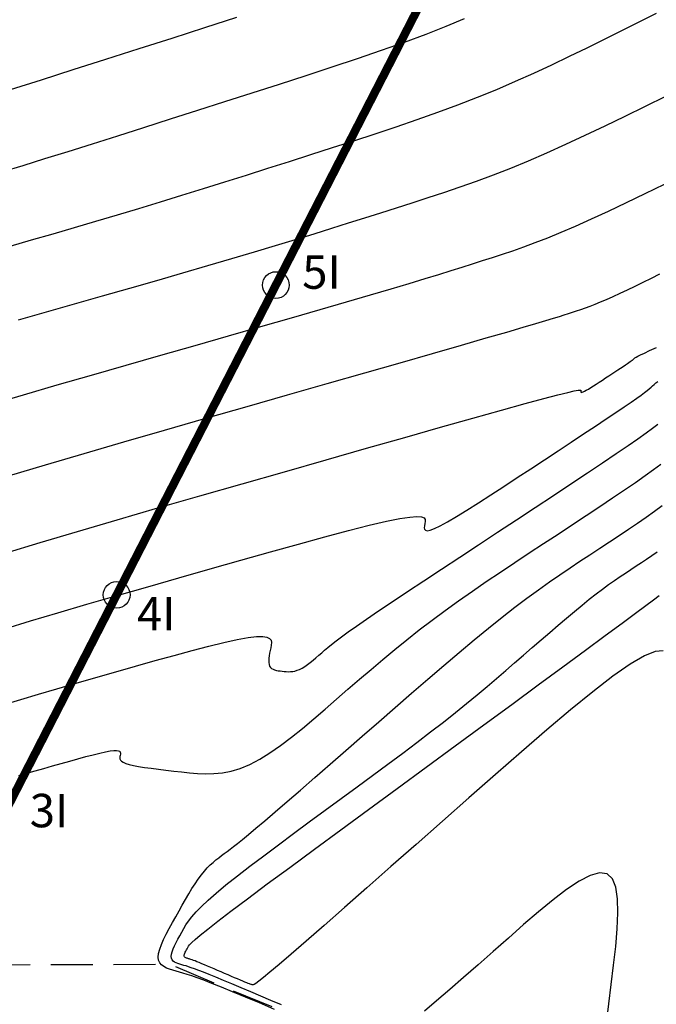
# Model space of a CAD drawing. Units: millimetres. Extents: x 63225 to 207706, y 370 to 8946593.
# Drawn here: x 188178 to 188197, y 8942959 to 8942989 of the extents above; entities that cross this region are included whole.
import ezdxf

# ---------------------------------------------------------------- set-up
doc = ezdxf.new("R2010")
doc.units = ezdxf.units.MM
doc.linetypes.add('DASHED', pattern=[0.75, 0.5, -0.25])
for name, color, linetype in [('CNIVEL_M', 42, 'Continuous'), ('CNIVEL_S', 36, 'Continuous'), ('cotas', 7, 'Continuous'), ('GEOFONOS', 7, 'Continuous'), ('TROCHA', 8, 'Continuous')]:
    doc.layers.add(name, color=color, linetype=linetype)

msp = doc.modelspace()

# ---------------------------------------------------------------- linework, layer by layer
at = {"layer": 'CNIVEL_M'}
for p, q in [((188190.83, 8942988.762, 1590), (188190.275, 8942988.534, 1590)), ((188190.275, 8942988.534, 1590), (188189.677, 8942988.301, 1590)), ((188189.677, 8942988.301, 1590), (188189.032, 8942988.062, 1590)), ((188189.032, 8942988.062, 1590), (188188.343, 8942987.817, 1590)), ((188188.343, 8942987.817, 1590), (188187.618, 8942987.568, 1590)), ((188186.862, 8942987.315, 1590), (188186.081, 8942987.059, 1590)), ((188187.618, 8942987.568, 1590), (188186.862, 8942987.315, 1590)), ((188186.081, 8942987.059, 1590), (188185.282, 8942986.8, 1590)), ((188185.282, 8942986.8, 1590), (188184.471, 8942986.54, 1590)), ((188184.471, 8942986.54, 1590), (188183.653, 8942986.28, 1590)), ((188183.653, 8942986.28, 1590), (188182.836, 8942986.019, 1590)), ((188182.836, 8942986.019, 1590), (188182.024, 8942985.76, 1590)), ((188182.024, 8942985.76, 1590), (188181.224, 8942985.506, 1590)), ((188180.442, 8942985.258, 1590), (188179.682, 8942985.018, 1590)), ((188181.224, 8942985.506, 1590), (188180.442, 8942985.258, 1590)), ((188179.682, 8942985.018, 1590), (188178.953, 8942984.789, 1590)), ((188178.953, 8942984.789, 1590), (188178.258, 8942984.572, 1590)), ((188177.604, 8942984.37, 1590), (188176.995, 8942984.185, 1590)), ((188178.258, 8942984.572, 1590), (188177.604, 8942984.37, 1590)), ((188196.107, 8942978.703, 1580), (188196.223, 8942978.76, 1580)), ((188196.223, 8942978.76, 1580), (188196.38, 8942978.834, 1580)), ((188196.38, 8942978.834, 1580), (188196.586, 8942978.93, 1580)), ((188195.655, 8942978.406, 1580), (188195.713, 8942978.446, 1580)), ((188195.713, 8942978.446, 1580), (188195.761, 8942978.478, 1580)), ((188195.761, 8942978.478, 1580), (188195.8, 8942978.506, 1580)), ((188195.8, 8942978.506, 1580), (188195.83, 8942978.528, 1580)), ((188195.83, 8942978.528, 1580), (188195.854, 8942978.545, 1580)), ((188195.854, 8942978.545, 1580), (188195.873, 8942978.56, 1580)), ((188195.873, 8942978.56, 1580), (188195.888, 8942978.572, 1580)), ((188195.888, 8942978.572, 1580), (188195.9, 8942978.583, 1580)), ((188195.9, 8942978.583, 1580), (188195.91, 8942978.592, 1580)), ((188195.91, 8942978.592, 1580), (188195.922, 8942978.602, 1580)), ((188195.922, 8942978.602, 1580), (188195.941, 8942978.615, 1580)), ((188195.941, 8942978.615, 1580), (188195.973, 8942978.634, 1580)), ((188195.973, 8942978.634, 1580), (188196.026, 8942978.663, 1580)), ((188196.026, 8942978.663, 1580), (188196.107, 8942978.703, 1580)), ((188195.252, 8942978.139, 1580), (188195.343, 8942978.199, 1580)), ((188195.343, 8942978.199, 1580), (188195.43, 8942978.257, 1580)), ((188195.43, 8942978.257, 1580), (188195.512, 8942978.311, 1580)), ((188195.512, 8942978.311, 1580), (188195.588, 8942978.361, 1580)), ((188195.588, 8942978.361, 1580), (188195.655, 8942978.406, 1580)), ((188194.783, 8942977.832, 1580), (188194.874, 8942977.891, 1580)), ((188194.874, 8942977.891, 1580), (188194.968, 8942977.953, 1580)), ((188194.968, 8942977.953, 1580), (188195.063, 8942978.015, 1580)), ((188195.063, 8942978.015, 1580), (188195.158, 8942978.078, 1580)), ((188195.158, 8942978.078, 1580), (188195.252, 8942978.139, 1580)), ((188193.627, 8942977.509, 1580), (188193.926, 8942977.584, 1580)), ((188193.926, 8942977.584, 1580), (188194.125, 8942977.629, 1580)), ((188194.125, 8942977.629, 1580), (188194.245, 8942977.651, 1580)), ((188194.245, 8942977.651, 1580), (188194.305, 8942977.655, 1580)), ((188194.305, 8942977.655, 1580), (188194.325, 8942977.647, 1580)), ((188194.322, 8942977.618, 1580), (188194.32, 8942977.605, 1580)), ((188194.32, 8942977.605, 1580), (188194.322, 8942977.593, 1580)), ((188194.325, 8942977.633, 1580), (188194.322, 8942977.618, 1580)), ((188194.322, 8942977.593, 1580), (188194.328, 8942977.586, 1580)), ((188194.325, 8942977.647, 1580), (188194.325, 8942977.633, 1580)), ((188194.328, 8942977.586, 1580), (188194.341, 8942977.584, 1580)), ((188194.341, 8942977.584, 1580), (188194.361, 8942977.587, 1580)), ((188194.361, 8942977.587, 1580), (188194.39, 8942977.598, 1580)), ((188194.39, 8942977.598, 1580), (188194.431, 8942977.617, 1580)), ((188194.431, 8942977.617, 1580), (188194.483, 8942977.646, 1580)), ((188194.483, 8942977.646, 1580), (188194.546, 8942977.683, 1580)), ((188194.546, 8942977.683, 1580), (188194.618, 8942977.727, 1580)), ((188194.618, 8942977.727, 1580), (188194.697, 8942977.777, 1580)), ((188194.697, 8942977.777, 1580), (188194.783, 8942977.832, 1580)), ((188192.651, 8942977.248, 1580), (188193.209, 8942977.399, 1580)), ((188193.209, 8942977.399, 1580), (188193.627, 8942977.509, 1580)), ((188191.09, 8942976.812, 1580), (188191.94, 8942977.051, 1580)), ((188191.94, 8942977.051, 1580), (188192.651, 8942977.248, 1580)), ((188190.121, 8942976.539, 1580), (188191.09, 8942976.812, 1580)), ((188189.052, 8942976.236, 1580), (188190.121, 8942976.539, 1580)), ((188187.903, 8942975.909, 1580), (188189.052, 8942976.236, 1580)), ((188186.695, 8942975.564, 1580), (188187.903, 8942975.909, 1580)), ((188185.446, 8942975.208, 1580), (188186.695, 8942975.564, 1580)), ((188184.178, 8942974.846, 1580), (188185.446, 8942975.208, 1580)), ((188182.909, 8942974.483, 1580), (188184.178, 8942974.846, 1580)), ((188181.655, 8942974.123, 1580), (188182.909, 8942974.483, 1580)), ((188180.43, 8942973.769, 1580), (188181.655, 8942974.123, 1580)), ((188179.249, 8942973.424, 1580), (188180.43, 8942973.769, 1580)), ((188178.127, 8942973.09, 1580), (188179.249, 8942973.424, 1580)), ((188177.079, 8942972.771, 1580), (188178.127, 8942973.09, 1580))]:
    msp.add_line(p, q, dxfattribs=at)
for points in [[(188185.353, 8942959.246), (188185.041, 8942959.379), (188184.733, 8942959.511), (188184.433, 8942959.639), (188184.145, 8942959.761), (188183.872, 8942959.876), (188183.62, 8942959.982), (188183.391, 8942960.077), (188183.189, 8942960.16), (188183.018, 8942960.228), (188182.875, 8942960.283), (188182.755, 8942960.327), (188182.655, 8942960.363), (188182.57, 8942960.39), (188182.498, 8942960.413), (188182.433, 8942960.431), (188182.373, 8942960.448), (188182.313, 8942960.465), (188182.255, 8942960.483), (188182.201, 8942960.504), (188182.153, 8942960.529), (188182.111, 8942960.56), (188182.08, 8942960.598), (188182.059, 8942960.644), (188182.052, 8942960.699), (188182.058, 8942960.766), (188182.078, 8942960.842), (188182.109, 8942960.927), (188182.15, 8942961.018), (188182.197, 8942961.115), (188182.251, 8942961.216), (188182.308, 8942961.32), (188182.367, 8942961.425), (188182.427, 8942961.532), (188182.494, 8942961.642), (188182.574, 8942961.759), (188182.674, 8942961.889), (188182.799, 8942962.033), (188182.958, 8942962.197), (188183.156, 8942962.383), (188183.399, 8942962.596), (188183.693, 8942962.839), (188184.033, 8942963.109), (188184.411, 8942963.401), (188184.823, 8942963.712), (188185.261, 8942964.039), (188185.718, 8942964.378), (188186.188, 8942964.724), (188186.665, 8942965.073), (188187.143, 8942965.423), (188187.617, 8942965.772), (188188.084, 8942966.116), (188188.542, 8942966.455), (188188.986, 8942966.786), (188189.413, 8942967.108), (188189.82, 8942967.419), (188190.204, 8942967.716), (188190.563, 8942967.999), (188190.897, 8942968.269), (188191.212, 8942968.528), (188191.51, 8942968.777), (188191.795, 8942969.019), (188192.07, 8942969.255), (188192.338, 8942969.488), (188192.603, 8942969.718), (188192.866, 8942969.948), (188193.129, 8942970.176), (188193.388, 8942970.4), (188193.641, 8942970.618), (188193.889, 8942970.828), (188194.127, 8942971.028), (188194.356, 8942971.216), (188194.573, 8942971.391), (188194.778, 8942971.55), (188194.971, 8942971.695), (188195.153, 8942971.829), (188195.328, 8942971.952), (188195.495, 8942972.068), (188195.658, 8942972.177), (188195.817, 8942972.283), (188195.975, 8942972.387), (188196.133, 8942972.49), (188196.29, 8942972.595), (188196.449, 8942972.701), (188196.609, 8942972.811)], [(188195.088, 8942958.714), (188195.159, 8942959.282), (188195.231, 8942959.858), (188195.302, 8942960.433), (188195.365, 8942960.993), (188195.412, 8942961.522), (188195.433, 8942962.005), (188195.422, 8942962.427), (188195.369, 8942962.772), (188195.266, 8942963.025), (188195.105, 8942963.171), (188194.881, 8942963.199), (188194.599, 8942963.12), (188194.267, 8942962.949), (188193.894, 8942962.702), (188193.487, 8942962.393), (188193.056, 8942962.038), (188192.608, 8942961.652), (188192.152, 8942961.251), (188191.696, 8942960.848), (188191.246, 8942960.452), (188190.809, 8942960.069), (188190.392, 8942959.705), (188190, 8942959.367), (188189.642, 8942959.062)]]:
    msp.add_lwpolyline(points, dxfattribs=at)
at = {"layer": 'CNIVEL_S'}
for p, q in [((188184.012, 8942988.803, 1592), (188183.052, 8942988.494, 1592)), ((188196.576, 8942988.922, 1588), (188196.061, 8942988.667, 1588)), ((188183.052, 8942988.494, 1592), (188182.071, 8942988.18, 1592)), ((188196.061, 8942988.667, 1588), (188195.542, 8942988.408, 1588)), ((188182.071, 8942988.18, 1592), (188181.08, 8942987.864, 1592)), ((188195.542, 8942988.408, 1588), (188195.022, 8942988.15, 1588)), ((188194.499, 8942987.892, 1588), (188193.973, 8942987.636, 1588)), ((188195.022, 8942988.15, 1588), (188194.499, 8942987.892, 1588)), ((188181.08, 8942987.864, 1592), (188180.089, 8942987.548, 1592)), ((188193.973, 8942987.636, 1588), (188193.441, 8942987.382, 1588)), ((188180.089, 8942987.548, 1592), (188179.11, 8942987.236, 1592)), ((188193.441, 8942987.382, 1588), (188192.901, 8942987.132, 1588)), ((188179.11, 8942987.236, 1592), (188178.154, 8942986.932, 1592)), ((188192.901, 8942987.132, 1588), (188192.352, 8942986.886, 1588)), ((188178.154, 8942986.932, 1592), (188177.233, 8942986.639, 1592)), ((188192.352, 8942986.886, 1588), (188191.791, 8942986.645, 1588)), ((188191.216, 8942986.41, 1588), (188190.626, 8942986.181, 1588)), ((188191.791, 8942986.645, 1588), (188191.216, 8942986.41, 1588)), ((188196.256, 8942986.15, 1586), (188196.869, 8942986.453, 1586)), ((188190.626, 8942986.181, 1588), (188190.023, 8942985.958, 1588)), ((188195.648, 8942985.851, 1586), (188196.256, 8942986.15, 1586)), ((188190.023, 8942985.958, 1588), (188189.408, 8942985.74, 1588)), ((188195.047, 8942985.56, 1586), (188195.648, 8942985.851, 1586)), ((188188.783, 8942985.526, 1588), (188188.151, 8942985.315, 1588)), ((188189.408, 8942985.74, 1588), (188188.783, 8942985.526, 1588)), ((188194.454, 8942985.279, 1586), (188195.047, 8942985.56, 1586)), ((188188.151, 8942985.315, 1588), (188187.513, 8942985.107, 1588)), ((188193.873, 8942985.01, 1586), (188194.454, 8942985.279, 1586)), ((188187.513, 8942985.107, 1588), (188186.871, 8942984.901, 1588)), ((188193.306, 8942984.755, 1586), (188193.873, 8942985.01, 1586)), ((188186.227, 8942984.695, 1588), (188185.583, 8942984.49, 1588)), ((188186.871, 8942984.901, 1588), (188186.227, 8942984.695, 1588)), ((188192.755, 8942984.518, 1586), (188193.306, 8942984.755, 1586)), ((188185.583, 8942984.49, 1588), (188184.938, 8942984.285, 1588)), ((188192.22, 8942984.299, 1586), (188192.755, 8942984.518, 1586)), ((188184.294, 8942984.08, 1588), (188183.65, 8942983.877, 1588)), ((188184.938, 8942984.285, 1588), (188184.294, 8942984.08, 1588)), ((188191.198, 8942983.911, 1586), (188191.702, 8942984.098, 1586)), ((188191.702, 8942984.098, 1586), (188192.22, 8942984.299, 1586)), ((188183.65, 8942983.877, 1588), (188183.006, 8942983.675, 1588)), ((188190.705, 8942983.736, 1586), (188191.198, 8942983.911, 1586)), ((188196.247, 8942983.537, 1584), (188196.83, 8942983.821, 1584)), ((188182.362, 8942983.475, 1588), (188181.719, 8942983.277, 1588)), ((188183.006, 8942983.675, 1588), (188182.362, 8942983.475, 1588)), ((188189.744, 8942983.414, 1586), (188190.221, 8942983.571, 1586)), ((188190.221, 8942983.571, 1586), (188190.705, 8942983.736, 1586)), ((188195.684, 8942983.265, 1584), (188196.247, 8942983.537, 1584)), ((188181.719, 8942983.277, 1588), (188181.076, 8942983.081, 1588)), ((188188.8, 8942983.111, 1586), (188189.271, 8942983.261, 1586)), ((188189.271, 8942983.261, 1586), (188189.744, 8942983.414, 1586)), ((188195.146, 8942983.01, 1584), (188195.684, 8942983.265, 1584)), ((188180.433, 8942982.888, 1588), (188179.79, 8942982.697, 1588)), ((188181.076, 8942983.081, 1588), (188180.433, 8942982.888, 1588)), ((188187.853, 8942982.809, 1586), (188188.329, 8942982.961, 1586)), ((188188.329, 8942982.961, 1586), (188188.8, 8942983.111, 1586)), ((188194.637, 8942982.774, 1584), (188195.146, 8942983.01, 1584)), ((188179.79, 8942982.697, 1588), (188179.147, 8942982.509, 1588)), ((188186.859, 8942982.496, 1586), (188187.364, 8942982.655, 1586)), ((188187.364, 8942982.655, 1586), (188187.853, 8942982.809, 1586)), ((188194.164, 8942982.562, 1584), (188194.637, 8942982.774, 1584)), ((188178.505, 8942982.322, 1588), (188177.862, 8942982.136, 1588)), ((188179.147, 8942982.509, 1588), (188178.505, 8942982.322, 1588)), ((188185.772, 8942982.161, 1586), (188186.33, 8942982.332, 1586)), ((188186.33, 8942982.332, 1586), (188186.859, 8942982.496, 1586)), ((188193.327, 8942982.211, 1584), (188193.728, 8942982.375, 1584)), ((188193.728, 8942982.375, 1584), (188194.164, 8942982.562, 1584)), ((188177.862, 8942982.136, 1588), (188177.22, 8942981.952, 1588)), ((188184.547, 8942981.792, 1586), (188185.18, 8942981.981, 1586)), ((188185.18, 8942981.981, 1586), (188185.772, 8942982.161, 1586)), ((188192.61, 8942981.939, 1584), (188192.956, 8942982.067, 1584)), ((188192.956, 8942982.067, 1584), (188193.327, 8942982.211, 1584)), ((188183.87, 8942981.592, 1586), (188184.547, 8942981.792, 1586)), ((188191.671, 8942981.621, 1584), (188191.972, 8942981.719, 1584)), ((188191.972, 8942981.719, 1584), (188192.284, 8942981.824, 1584)), ((188192.284, 8942981.824, 1584), (188192.61, 8942981.939, 1584)), ((188183.152, 8942981.381, 1586), (188183.87, 8942981.592, 1586)), ((188190.767, 8942981.334, 1584), (188191.076, 8942981.432, 1584)), ((188191.076, 8942981.432, 1584), (188191.374, 8942981.527, 1584)), ((188191.374, 8942981.527, 1584), (188191.671, 8942981.621, 1584)), ((188181.619, 8942980.937, 1586), (188182.4, 8942981.163, 1586)), ((188182.4, 8942981.163, 1586), (188183.152, 8942981.381, 1586)), ((188189.654, 8942980.989, 1584), (188190.067, 8942981.116, 1584)), ((188190.067, 8942981.116, 1584), (188190.435, 8942981.229, 1584)), ((188190.435, 8942981.229, 1584), (188190.767, 8942981.334, 1584)), ((188196.434, 8942981.006, 1582), (188196.683, 8942981.129, 1582)), ((188180.815, 8942980.706, 1586), (188181.619, 8942980.937, 1586)), ((188188.641, 8942980.686, 1584), (188189.182, 8942980.847, 1584)), ((188189.182, 8942980.847, 1584), (188189.654, 8942980.989, 1584)), ((188195.949, 8942980.768, 1582), (188196.188, 8942980.885, 1582)), ((188196.188, 8942980.885, 1582), (188196.434, 8942981.006, 1582)), ((188179.993, 8942980.47, 1586), (188180.815, 8942980.706, 1586)), ((188187.307, 8942980.295, 1584), (188188.019, 8942980.503, 1584)), ((188188.019, 8942980.503, 1584), (188188.641, 8942980.686, 1584)), ((188195.288, 8942980.455, 1582), (188195.496, 8942980.551, 1582)), ((188195.496, 8942980.551, 1582), (188195.718, 8942980.656, 1582)), ((188195.718, 8942980.656, 1582), (188195.949, 8942980.768, 1582)), ((188178.321, 8942979.992, 1586), (188179.16, 8942980.232, 1586)), ((188179.16, 8942980.232, 1586), (188179.993, 8942980.47, 1586)), ((188186.515, 8942980.065, 1584), (188187.307, 8942980.295, 1584)), ((188194.597, 8942980.164, 1582), (188194.75, 8942980.223, 1582)), ((188194.75, 8942980.223, 1582), (188194.914, 8942980.291, 1582)), ((188194.914, 8942980.291, 1582), (188195.093, 8942980.367, 1582)), ((188195.093, 8942980.367, 1582), (188195.288, 8942980.455, 1582)), ((188177.481, 8942979.752, 1586), (188178.321, 8942979.992, 1586)), ((188185.653, 8942979.817, 1584), (188186.515, 8942980.065, 1584)), ((188193.823, 8942979.903, 1582), (188193.948, 8942979.942, 1582)), ((188193.948, 8942979.942, 1582), (188194.069, 8942979.981, 1582)), ((188194.069, 8942979.981, 1582), (188194.193, 8942980.021, 1582)), ((188194.193, 8942980.021, 1582), (188194.321, 8942980.064, 1582)), ((188194.321, 8942980.064, 1582), (188194.455, 8942980.112, 1582)), ((188194.455, 8942980.112, 1582), (188194.597, 8942980.164, 1582)), ((188184.733, 8942979.552, 1584), (188185.653, 8942979.817, 1584)), ((188192.592, 8942979.533, 1582), (188192.977, 8942979.646, 1582)), ((188192.977, 8942979.646, 1582), (188193.276, 8942979.735, 1582)), ((188193.276, 8942979.735, 1582), (188193.505, 8942979.804, 1582)), ((188193.505, 8942979.804, 1582), (188193.681, 8942979.858, 1582)), ((188193.681, 8942979.858, 1582), (188193.823, 8942979.903, 1582)), ((188183.767, 8942979.275, 1584), (188184.733, 8942979.552, 1584)), ((188191.49, 8942979.213, 1582), (188192.102, 8942979.39, 1582)), ((188192.102, 8942979.39, 1582), (188192.592, 8942979.533, 1582)), ((188182.766, 8942978.989, 1584), (188183.767, 8942979.275, 1584)), ((188190.745, 8942978.999, 1582), (188191.49, 8942979.213, 1582)), ((188181.741, 8942978.696, 1584), (188182.766, 8942978.989, 1584)), ((188188.906, 8942978.471, 1582), (188189.878, 8942978.75, 1582)), ((188189.878, 8942978.75, 1582), (188190.745, 8942978.999, 1582)), ((188180.705, 8942978.4, 1584), (188181.741, 8942978.696, 1584)), ((188187.847, 8942978.168, 1582), (188188.906, 8942978.471, 1582)), ((188179.669, 8942978.104, 1584), (188180.705, 8942978.4, 1584)), ((188186.719, 8942977.845, 1582), (188187.847, 8942978.168, 1582)), ((188178.641, 8942977.808, 1584), (188179.669, 8942978.104, 1584)), ((188196.515, 8942977.822, 1578), (188196.566, 8942977.865, 1578)), ((188196.566, 8942977.865, 1578), (188196.628, 8942977.912, 1578)), ((188177.63, 8942977.513, 1584), (188178.641, 8942977.808, 1584)), ((188185.538, 8942977.508, 1582), (188186.719, 8942977.845, 1582)), ((188196.125, 8942977.503, 1578), (188196.228, 8942977.58, 1578)), ((188196.228, 8942977.58, 1578), (188196.308, 8942977.643, 1578)), ((188196.308, 8942977.643, 1578), (188196.371, 8942977.695, 1578)), ((188196.371, 8942977.695, 1578), (188196.423, 8942977.74, 1578)), ((188196.423, 8942977.74, 1578), (188196.469, 8942977.781, 1578)), ((188196.469, 8942977.781, 1578), (188196.515, 8942977.822, 1578)), ((188176.643, 8942977.219, 1584), (188177.63, 8942977.513, 1584)), ((188184.323, 8942977.16, 1582), (188185.538, 8942977.508, 1582)), ((188195.621, 8942977.151, 1578), (188195.827, 8942977.292, 1578)), ((188195.827, 8942977.292, 1578), (188195.993, 8942977.408, 1578)), ((188195.993, 8942977.408, 1578), (188196.125, 8942977.503, 1578)), ((188183.09, 8942976.808, 1582), (188184.323, 8942977.16, 1582)), ((188195.082, 8942976.788, 1578), (188195.371, 8942976.982, 1578)), ((188195.371, 8942976.982, 1578), (188195.621, 8942977.151, 1578)), ((188181.856, 8942976.455, 1582), (188183.09, 8942976.808, 1582)), ((188194.758, 8942976.573, 1578), (188195.082, 8942976.788, 1578)), ((188180.636, 8942976.105, 1582), (188181.856, 8942976.455, 1582)), ((188194.405, 8942976.34, 1578), (188194.758, 8942976.573, 1578)), ((188196.273, 8942976.369, 1576), (188196.469, 8942976.512, 1576)), ((188196.469, 8942976.512, 1576), (188196.627, 8942976.632, 1576)), ((188179.441, 8942975.758, 1582), (188180.636, 8942976.105, 1582)), ((188193.638, 8942975.834, 1578), (188194.03, 8942976.092, 1578)), ((188194.03, 8942976.092, 1578), (188194.405, 8942976.34, 1578)), ((188195.735, 8942975.991, 1576), (188196.031, 8942976.197, 1576)), ((188196.031, 8942976.197, 1576), (188196.273, 8942976.369, 1576)), ((188193.234, 8942975.569, 1578), (188193.638, 8942975.834, 1578)), ((188195.38, 8942975.75, 1576), (188195.735, 8942975.991, 1576)), ((188178.284, 8942975.417, 1582), (188179.441, 8942975.758, 1582)), ((188192.825, 8942975.3, 1578), (188193.234, 8942975.569, 1578)), ((188194.972, 8942975.475, 1576), (188195.38, 8942975.75, 1576)), ((188177.178, 8942975.085, 1582), (188178.284, 8942975.417, 1582)), ((188192.415, 8942975.031, 1578), (188192.825, 8942975.3, 1578)), ((188194.517, 8942975.172, 1576), (188194.972, 8942975.475, 1576)), ((188192.013, 8942974.768, 1578), (188192.415, 8942975.031, 1578)), ((188194.025, 8942974.846, 1576), (188194.517, 8942975.172, 1576)), ((188191.623, 8942974.515, 1578), (188192.013, 8942974.768, 1578)), ((188193.501, 8942974.5, 1576), (188194.025, 8942974.846, 1576)), ((188191.254, 8942974.277, 1578), (188191.623, 8942974.515, 1578)), ((188192.955, 8942974.14, 1576), (188193.501, 8942974.5, 1576)), ((188190.601, 8942973.87, 1578), (188190.91, 8942974.061, 1578)), ((188190.91, 8942974.061, 1578), (188191.254, 8942974.277, 1578)), ((188192.393, 8942973.771, 1576), (188192.955, 8942974.14, 1576)), ((188187.98, 8942973.605, 1578), (188188.497, 8942973.726, 1578)), ((188188.497, 8942973.726, 1578), (188188.901, 8942973.808, 1578)), ((188188.901, 8942973.808, 1578), (188189.201, 8942973.853, 1578)), ((188189.201, 8942973.853, 1578), (188189.412, 8942973.868, 1578)), ((188189.412, 8942973.868, 1578), (188189.549, 8942973.856, 1578)), ((188189.549, 8942973.856, 1578), (188189.626, 8942973.824, 1578)), ((188189.626, 8942973.824, 1578), (188189.659, 8942973.777, 1578)), ((188189.659, 8942973.777, 1578), (188189.663, 8942973.719, 1578)), ((188190.33, 8942973.711, 1578), (188190.601, 8942973.87, 1578)), ((188191.823, 8942973.397, 1576), (188192.393, 8942973.771, 1576)), ((188186.649, 8942973.259, 1578), (188187.359, 8942973.447, 1578)), ((188187.359, 8942973.447, 1578), (188187.98, 8942973.605, 1578)), ((188189.639, 8942973.592, 1578), (188189.633, 8942973.534, 1578)), ((188189.633, 8942973.534, 1578), (188189.64, 8942973.487, 1578)), ((188189.651, 8942973.656, 1578), (188189.639, 8942973.592, 1578)), ((188189.64, 8942973.487, 1578), (188189.667, 8942973.455, 1578)), ((188189.663, 8942973.719, 1578), (188189.651, 8942973.656, 1578)), ((188189.667, 8942973.455, 1578), (188189.721, 8942973.444, 1578)), ((188189.721, 8942973.444, 1578), (188189.807, 8942973.459, 1578)), ((188189.807, 8942973.459, 1578), (188189.934, 8942973.505, 1578)), ((188189.934, 8942973.505, 1578), (188190.107, 8942973.588, 1578)), ((188190.107, 8942973.588, 1578), (188190.33, 8942973.711, 1578)), ((188185.865, 8942973.044, 1578), (188186.649, 8942973.259, 1578)), ((188191.254, 8942973.023, 1576), (188191.823, 8942973.397, 1576)), ((188185.022, 8942972.809, 1578), (188185.865, 8942973.044, 1578)), ((188190.692, 8942972.653, 1576), (188191.254, 8942973.023, 1576)), ((188183.217, 8942972.297, 1578), (188184.134, 8942972.558, 1578)), ((188184.134, 8942972.558, 1578), (188185.022, 8942972.809, 1578)), ((188190.145, 8942972.293, 1576), (188190.692, 8942972.653, 1576)), ((188182.285, 8942972.031, 1578), (188183.217, 8942972.297, 1578)), ((188189.621, 8942971.947, 1576), (188190.145, 8942972.293, 1576)), ((188181.352, 8942971.765, 1578), (188182.285, 8942972.031, 1578)), ((188180.43, 8942971.5, 1578), (188181.352, 8942971.765, 1578)), ((188189.127, 8942971.62, 1576), (188189.621, 8942971.947, 1576)), ((188179.529, 8942971.24, 1578), (188180.43, 8942971.5, 1578)), ((188188.671, 8942971.316, 1576), (188189.127, 8942971.62, 1576)), ((188178.661, 8942970.986, 1578), (188179.529, 8942971.24, 1578)), ((188188.26, 8942971.04, 1576), (188188.671, 8942971.316, 1576)), ((188177.837, 8942970.741, 1578), (188178.661, 8942970.986, 1578)), ((188187.602, 8942970.589, 1576), (188187.902, 8942970.797, 1576)), ((188187.902, 8942970.797, 1576), (188188.26, 8942971.04, 1576)), ((188177.066, 8942970.506, 1578), (188177.837, 8942970.741, 1578)), ((188187.355, 8942970.415, 1576), (188187.602, 8942970.589, 1576)), ((188183.632, 8942970.1, 1576), (188184.026, 8942970.188, 1576)), ((188184.026, 8942970.188, 1576), (188184.353, 8942970.248, 1576)), ((188184.353, 8942970.248, 1576), (188184.606, 8942970.278, 1576)), ((188184.606, 8942970.278, 1576), (188184.792, 8942970.28, 1576)), ((188184.792, 8942970.28, 1576), (188184.921, 8942970.259, 1576)), ((188184.921, 8942970.259, 1576), (188185.001, 8942970.218, 1576)), ((188185.001, 8942970.218, 1576), (188185.043, 8942970.162, 1576)), ((188186.989, 8942970.144, 1576), (188187.153, 8942970.268, 1576)), ((188187.153, 8942970.268, 1576), (188187.355, 8942970.415, 1576)), ((188182.68, 8942969.858, 1576), (188183.18, 8942969.989, 1576)), ((188183.18, 8942969.989, 1576), (188183.632, 8942970.1, 1576)), ((188185.034, 8942969.937, 1576), (188185.017, 8942969.856, 1576)), ((188185.05, 8942970.017, 1576), (188185.034, 8942969.937, 1576)), ((188185.043, 8942970.162, 1576), (188185.056, 8942970.093, 1576)), ((188185.056, 8942970.093, 1576), (188185.05, 8942970.017, 1576)), ((188186.648, 8942969.867, 1576), (188186.744, 8942969.949, 1576)), ((188186.744, 8942969.949, 1576), (188186.855, 8942970.04, 1576)), ((188186.855, 8942970.04, 1576), (188186.989, 8942970.144, 1576)), ((188181.574, 8942969.553, 1576), (188182.141, 8942969.712, 1576)), ((188182.141, 8942969.712, 1576), (188182.68, 8942969.858, 1576)), ((188184.977, 8942969.626, 1576), (188184.972, 8942969.557, 1576)), ((188184.987, 8942969.7, 1576), (188184.977, 8942969.626, 1576)), ((188185.001, 8942969.777, 1576), (188184.987, 8942969.7, 1576)), ((188185.017, 8942969.856, 1576), (188185.001, 8942969.777, 1576)), ((188186.3, 8942969.569, 1576), (188186.386, 8942969.641, 1576)), ((188186.386, 8942969.641, 1576), (188186.473, 8942969.715, 1576)), ((188186.473, 8942969.715, 1576), (188186.56, 8942969.791, 1576)), ((188186.56, 8942969.791, 1576), (188186.648, 8942969.867, 1576)), ((188180.391, 8942969.217, 1576), (188180.987, 8942969.387, 1576)), ((188180.987, 8942969.387, 1576), (188181.574, 8942969.553, 1576)), ((188184.972, 8942969.557, 1576), (188184.973, 8942969.494, 1576)), ((188184.973, 8942969.494, 1576), (188184.982, 8942969.438, 1576)), ((188184.982, 8942969.438, 1576), (188184.998, 8942969.389, 1576)), ((188184.998, 8942969.389, 1576), (188185.025, 8942969.35, 1576)), ((188185.025, 8942969.35, 1576), (188185.059, 8942969.319, 1576)), ((188185.059, 8942969.319, 1576), (188185.101, 8942969.295, 1576)), ((188185.898, 8942969.293, 1576), (188185.974, 8942969.333, 1576)), ((188185.974, 8942969.333, 1576), (188186.052, 8942969.382, 1576)), ((188186.052, 8942969.382, 1576), (188186.133, 8942969.438, 1576)), ((188186.133, 8942969.438, 1576), (188186.216, 8942969.501, 1576)), ((188186.216, 8942969.501, 1576), (188186.3, 8942969.569, 1576)), ((188179.205, 8942968.877, 1576), (188179.794, 8942969.046, 1576)), ((188179.794, 8942969.046, 1576), (188180.391, 8942969.217, 1576)), ((188185.101, 8942969.295, 1576), (188185.15, 8942969.276, 1576)), ((188185.15, 8942969.276, 1576), (188185.203, 8942969.262, 1576)), ((188185.203, 8942969.262, 1576), (188185.259, 8942969.252, 1576)), ((188185.259, 8942969.252, 1576), (188185.318, 8942969.244, 1576)), ((188185.318, 8942969.244, 1576), (188185.379, 8942969.237, 1576)), ((188185.379, 8942969.237, 1576), (188185.439, 8942969.23, 1576)), ((188185.439, 8942969.23, 1576), (188185.5, 8942969.225, 1576)), ((188185.5, 8942969.225, 1576), (188185.562, 8942969.223, 1576)), ((188185.562, 8942969.223, 1576), (188185.625, 8942969.224, 1576)), ((188185.625, 8942969.224, 1576), (188185.69, 8942969.23, 1576)), ((188185.69, 8942969.23, 1576), (188185.757, 8942969.243, 1576)), ((188185.757, 8942969.243, 1576), (188185.826, 8942969.264, 1576)), ((188185.826, 8942969.264, 1576), (188185.898, 8942969.293, 1576)), ((188178.074, 8942968.548, 1576), (188178.629, 8942968.711, 1576)), ((188178.629, 8942968.711, 1576), (188179.205, 8942968.877, 1576)), ((188177.546, 8942968.392, 1576), (188178.074, 8942968.548, 1576)), ((188177.054, 8942968.242, 1576), (188177.546, 8942968.392, 1576))]:
    msp.add_line(p, q, dxfattribs=at)
for points in [[(188177.486, 8942966.111), (188177.728, 8942966.182), (188177.98, 8942966.254), (188178.237, 8942966.328), (188178.498, 8942966.403), (188178.758, 8942966.477), (188179.014, 8942966.549), (188179.261, 8942966.618), (188179.496, 8942966.682), (188179.715, 8942966.739), (188179.912, 8942966.788), (188180.084, 8942966.826), (188180.227, 8942966.852), (188180.337, 8942966.866), (188180.418, 8942966.867), (188180.474, 8942966.857), (188180.509, 8942966.84), (188180.528, 8942966.815), (188180.533, 8942966.785), (188180.531, 8942966.752), (188180.524, 8942966.717), (188180.517, 8942966.682), (188180.514, 8942966.646), (188180.518, 8942966.612), (188180.534, 8942966.577), (188180.566, 8942966.543), (188180.616, 8942966.51), (188180.69, 8942966.478), (188180.79, 8942966.447), (188180.92, 8942966.416), (188181.076, 8942966.387), (188181.256, 8942966.358), (188181.455, 8942966.331), (188181.669, 8942966.303), (188181.894, 8942966.276), (188182.128, 8942966.25), (188182.365, 8942966.223), (188182.603, 8942966.198), (188182.842, 8942966.177), (188183.085, 8942966.167), (188183.333, 8942966.172), (188183.587, 8942966.197), (188183.85, 8942966.248), (188184.122, 8942966.329), (188184.406, 8942966.445), (188184.702, 8942966.601), (188185.01, 8942966.791), (188185.327, 8942967.013), (188185.653, 8942967.26), (188185.985, 8942967.527), (188186.322, 8942967.809), (188186.663, 8942968.101), (188187.005, 8942968.399), (188187.347, 8942968.697), (188187.691, 8942968.995), (188188.038, 8942969.293), (188188.389, 8942969.59), (188188.746, 8942969.886), (188189.11, 8942970.181), (188189.482, 8942970.475), (188189.864, 8942970.767), (188190.257, 8942971.057), (188190.66, 8942971.346), (188191.072, 8942971.634), (188191.49, 8942971.921), (188191.915, 8942972.206), (188192.343, 8942972.491), (188192.775, 8942972.776), (188193.207, 8942973.06), (188193.639, 8942973.344), (188194.067, 8942973.625), (188194.484, 8942973.9), (188194.886, 8942974.167), (188195.269, 8942974.423), (188195.626, 8942974.664), (188195.954, 8942974.889), (188196.246, 8942975.093), (188196.501, 8942975.276), (188196.721, 8942975.439)], [(188185.147, 8942959.115), (188184.694, 8942959.306), (188184.273, 8942959.483), (188183.892, 8942959.641), (188183.556, 8942959.778), (188183.272, 8942959.892), (188183.033, 8942959.984), (188182.833, 8942960.057), (188182.666, 8942960.116), (188182.526, 8942960.162), (188182.405, 8942960.2), (188182.298, 8942960.231), (188182.197, 8942960.259), (188182.097, 8942960.287), (188182.001, 8942960.317), (188181.911, 8942960.352), (188181.83, 8942960.394), (188181.762, 8942960.445), (188181.709, 8942960.508), (188181.675, 8942960.584), (188181.662, 8942960.677), (188181.674, 8942960.788), (188181.707, 8942960.914), (188181.758, 8942961.055), (188181.825, 8942961.207), (188181.905, 8942961.369), (188181.994, 8942961.537), (188182.089, 8942961.711), (188182.187, 8942961.886), (188182.286, 8942962.061), (188182.384, 8942962.235), (188182.482, 8942962.405), (188182.579, 8942962.57), (188182.675, 8942962.728), (188182.77, 8942962.876), (188182.864, 8942963.014), (188182.956, 8942963.139), (188183.046, 8942963.25), (188183.134, 8942963.349), (188183.22, 8942963.437), (188183.306, 8942963.516), (188183.39, 8942963.588), (188183.474, 8942963.655), (188183.557, 8942963.718), (188183.64, 8942963.779), (188183.724, 8942963.841), (188183.815, 8942963.908), (188183.918, 8942963.987), (188184.041, 8942964.084), (188184.189, 8942964.204), (188184.37, 8942964.352), (188184.59, 8942964.536), (188184.854, 8942964.76), (188185.168, 8942965.028), (188185.527, 8942965.337), (188185.924, 8942965.681), (188186.354, 8942966.054), (188186.81, 8942966.45), (188187.285, 8942966.863), (188187.773, 8942967.288), (188188.267, 8942967.719), (188188.762, 8942968.15), (188189.253, 8942968.577), (188189.739, 8942968.997), (188190.215, 8942969.406), (188190.678, 8942969.8), (188191.126, 8942970.175), (188191.555, 8942970.528), (188191.963, 8942970.856), (188192.346, 8942971.154), (188192.707, 8942971.427), (188193.05, 8942971.677), (188193.377, 8942971.908), (188193.691, 8942972.125), (188193.997, 8942972.331), (188194.295, 8942972.529), (188194.591, 8942972.723), (188194.886, 8942972.917), (188195.179, 8942973.11), (188195.467, 8942973.301), (188195.748, 8942973.489), (188196.02, 8942973.673), (188196.28, 8942973.853), (188196.527, 8942974.027), (188196.758, 8942974.195)], [(188196.787, 8942969.847), (188196.551, 8942969.829), (188196.223, 8942969.7), (188195.795, 8942969.448), (188195.275, 8942969.084), (188194.677, 8942968.624), (188194.014, 8942968.084), (188193.298, 8942967.48), (188192.543, 8942966.828), (188191.762, 8942966.144), (188190.968, 8942965.445), (188190.174, 8942964.744), (188189.392, 8942964.054), (188188.634, 8942963.387), (188187.913, 8942962.753), (188187.241, 8942962.162), (188186.631, 8942961.627), (188186.093, 8942961.158), (188185.641, 8942960.766), (188185.284, 8942960.459), (188185.011, 8942960.229), (188184.812, 8942960.065), (188184.675, 8942959.956), (188184.586, 8942959.891), (188184.534, 8942959.859), (188184.506, 8942959.85), (188184.491, 8942959.851), (188184.477, 8942959.854), (188184.462, 8942959.858), (188184.444, 8942959.863), (188184.422, 8942959.871), (188184.394, 8942959.88), (188184.359, 8942959.894), (188184.315, 8942959.911), (188184.262, 8942959.932), (188184.197, 8942959.959), (188184.123, 8942959.99), (188184.04, 8942960.024), (188183.95, 8942960.063), (188183.854, 8942960.103), (188183.754, 8942960.146), (188183.651, 8942960.19), (188183.546, 8942960.235), (188183.442, 8942960.28), (188183.339, 8942960.324), (188183.238, 8942960.367), (188183.142, 8942960.408), (188183.051, 8942960.446), (188182.966, 8942960.482), (188182.889, 8942960.513), (188182.822, 8942960.541), (188182.765, 8942960.564), (188182.717, 8942960.582), (188182.676, 8942960.597), (188182.643, 8942960.609), (188182.615, 8942960.618), (188182.59, 8942960.626), (188182.569, 8942960.632), (188182.548, 8942960.638), (188182.528, 8942960.643), (188182.509, 8942960.649), (188182.491, 8942960.656), (188182.475, 8942960.665), (188182.461, 8942960.675), (188182.45, 8942960.688), (188182.444, 8942960.703), (188182.441, 8942960.722), (188182.443, 8942960.744), (188182.45, 8942960.77), (188182.46, 8942960.798), (188182.474, 8942960.828), (188182.49, 8942960.861), (188182.508, 8942960.895), (188182.527, 8942960.93), (188182.547, 8942960.965), (188182.569, 8942961.002), (188182.604, 8942961.048), (188182.666, 8942961.113), (188182.768, 8942961.207), (188182.924, 8942961.339), (188183.146, 8942961.517), (188183.448, 8942961.752), (188183.843, 8942962.054), (188184.341, 8942962.428), (188184.931, 8942962.868), (188185.602, 8942963.365), (188186.34, 8942963.908), (188187.131, 8942964.49), (188187.962, 8942965.1), (188188.819, 8942965.729), (188189.69, 8942966.368), (188190.561, 8942967.006), (188191.419, 8942967.635), (188192.25, 8942968.245), (188193.042, 8942968.826), (188193.782, 8942969.369), (188194.456, 8942969.864), (188195.051, 8942970.302), (188195.555, 8942970.673), (188195.957, 8942970.97), (188196.268, 8942971.201), (188196.5, 8942971.375), (188196.667, 8942971.5)]]:
    msp.add_lwpolyline(points, dxfattribs=at)
at = {"layer": 'GEOFONOS', "const_width": 0.25}
for points in [[(188185.187, 8942980.797), (188191.264, 8942992.62)], [(188180.419, 8942971.523), (188185.187, 8942980.797)], [(188177.095, 8942965.056), (188180.419, 8942971.523)]]:
    msp.add_lwpolyline(points, dxfattribs=at)
at = {"layer": 'GEOFONOS'}
for centre in [(188185.187, 8942980.797), (188180.419, 8942971.523)]:
    msp.add_circle(centre, 0.4, dxfattribs=at)
at = {"layer": 'TROCHA', "linetype": 'DASHED', "ltscale": 2.5, "flags": 128}
msp.add_lwpolyline([(188669.49, 8943510.064), (188665.039, 8943507.941), (188657.447, 8943502.511), (188648.079, 8943495.343), (188634.961, 8943479.771), (188629.475, 8943473.726), (188619.752, 8943463.726), (188613.052, 8943456.7), (188607.16, 8943447.667), (188584.94, 8943409.653), (188580.075, 8943402.25), (188573.659, 8943393.295), (188566.812, 8943383.45), (188558.942, 8943373.685), (188551.195, 8943366.202), (188541.798, 8943360.871), (188531.29, 8943355.529), (188520.111, 8943348.791), (188507.729, 8943339.852), (188498.91, 8943333.665), (188486.769, 8943324.363), (188476.013, 8943315.579), (188464.547, 8943306.801), (188452.246, 8943297.807), (188441.288, 8943289.176), (188431.062, 8943276.235), (188423.567, 8943260.088), (188421.538, 8943248.074), (188420.627, 8943232.602), (188419.038, 8943220.274), (188410.753, 8943208.876), (188398.453, 8943198.552), (188387.18, 8943191.539), (188382.576, 8943183.549), (188381.936, 8943175.549), (188383.854, 8943172.127), (188388.739, 8943166.038), (188395.822, 8943160.208), (188398.765, 8943155.156), (188395.169, 8943147.91), (188383.119, 8943136.161), (188375.088, 8943128.651), (188369.044, 8943124.193), (188366.548, 8943117.482), (188365.084, 8943109.88), (188364.674, 8943101.27), (188364.97, 8943089.252), (188363.974, 8943075.999), (188360.519, 8943062.994), (188353.201, 8943053.836), (188342.236, 8943044.661), (188332.871, 8943036.751), (188325.135, 8943029.993), (188316.667, 8943022.11), (188308.581, 8943014.456), (188306.617, 8943012.669), (188297.371, 8943003.328), (188293.028, 8942996.791), (188289.279, 8942992.663), (188280.951, 8942983.024), (188271.824, 8942974.991), (188261.286, 8942967.904), (188257.517, 8942966.785), (188245.351, 8942958.301), (188241.633, 8942954.907), (188238.078, 8942951.505), (188231.099, 8942947.305), (188224.006, 8942946.371), (188216.781, 8942947.642), (188207.655, 8942948.926), (188198.42, 8942953.063), (188193.382, 8942955.8), (188183.508, 8942959.823), (188182.034, 8942960.458), (188167.142, 8942960.408), (188155.657, 8942956.708), (188140.018, 8942954.925), (188130.628, 8942954.915), (188116.461, 8942952.811), (188103.694, 8942947.764), (188092.583, 8942940.624), (188080.314, 8942933.432), (188070.213, 8942927.701), (188057.817, 8942920.78), (188042.319, 8942912.013), (188029.297, 8942903.307), (188015.013, 8942895.2), (188001.433, 8942888.601), (187975.592, 8942876.055), (187962.839, 8942869.002), (187946.136, 8942860.299), (187930.917, 8942854.252), (187920.326, 8942847.314), (187907.051, 8942832.876), (187897.074, 8942821.467), (187884.536, 8942807.858), (187869.545, 8942792.707), (187855.135, 8942781.812), (187844.668, 8942776.957), (187826.721, 8942774.257), (187807.425, 8942773.607), (187797.462, 8942773.133), (187786.301, 8942773.529), (187778.772, 8942774.388), (187766.413, 8942777.728), (187761.808, 8942778.717), (187750.996, 8942783.695), (187742.881, 8942788.136), (187735.943, 8942793.919), (187728.312, 8942800.82), (187720.102, 8942807.508), (187712.073, 8942815.205), (187702.932, 8942823.736), (187693.282, 8942830.026), (187683.281, 8942837.459), (187671.833, 8942842.402), (187661.275, 8942846.274), (187650.416, 8942853.105), (187640.285, 8942862.792), (187630.842, 8942875.402), (187627.681, 8942882.404), (187626.387, 8942890.344), (187628.738, 8942893.983), (187632.677, 8942897.126), (187633.465, 8942897.58), (187637.339, 8942901.587), (187639.448, 8942905.637), (187639.005, 8942911.386), (187633.7, 8942919.738), (187625.545, 8942924.47), (187617.989, 8942928.777), (187608.604, 8942933.672), (187595.573, 8942937.591), (187586.739, 8942942.721), (187578.15, 8942950.361), (187569.867, 8942959.419), (187565.193, 8942964.46)], dxfattribs=at)

# ---------------------------------------------------------------- texts
at = {"layer": 'cotas'}
for s, p in [('5I', (188185.976, 8942980.685)), ('4I', (188181.026, 8942970.458)), ('3I', (188177.816, 8942964.566))]:
    msp.add_text(s, height=1, dxfattribs=at).set_placement(p)

doc.saveas('drawing.dxf')
